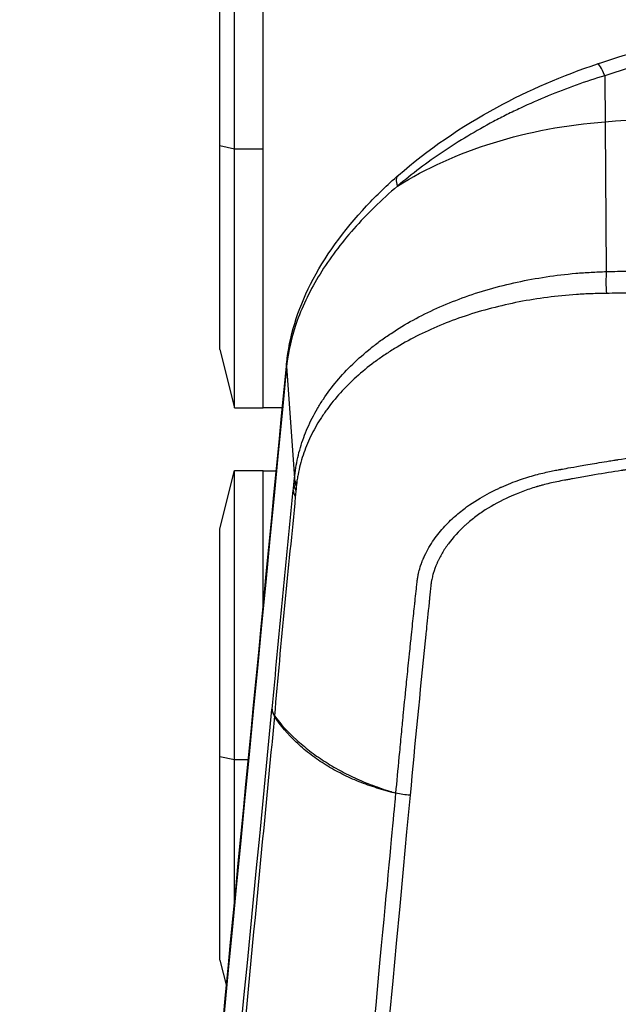
# Model space of a CAD drawing. Units: millimetres. Extents: x -14550 to 16166, y -8530 to 8530.
# Drawn here: x -12155 to -12071, y -5030 to -4893 of the extents above; entities that cross this region are included whole.
import ezdxf

# ---------------------------------------------------------------- set-up
doc = ezdxf.new("R2010")
doc.units = ezdxf.units.MM
doc.header["$LTSCALE"] = 20
doc.layers.add('2d', color=230, linetype='Continuous')

msp = doc.modelspace()

# ---------------------------------------------------------------- linework, layer by layer
at = {"layer": '2d'}
for p, q in [((-12124.77, -4946.79), (-12124.77, -4870.59)), ((-12120.77, -4946.79), (-12120.77, -4870.59)), ((-12126.77, -4938.69), (-12126.77, -4878.69)), ((-12073.24, -4900.62), (-12073.03, -4927.86)), ((-12126.77, -4910.33), (-12124.77, -4910.77)), ((-12124.77, -4910.77), (-12120.77, -4910.77)), ((-12126.77, -4938.69), (-12124.77, -4946.79)), ((-12117.5, -4941.07), (-12116.41, -4956.6)), ((-12124.77, -4946.79), (-12120.77, -4946.79)), ((-12120.77, -4946.74), (-12118.09, -4946.74)), ((-12113.11, -4946.74), (-12113.11, -4946.74)), ((-12111.68, -4946.74), (-12111.68, -4946.74)), ((-12126.77, -4963.63), (-12124.77, -4955.53)), ((-12124.77, -5015.78), (-12124.77, -4955.53)), ((-12124.77, -4955.53), (-12120.77, -4955.53)), ((-12120.77, -4974.46), (-12120.77, -4955.53)), ((-12120.77, -4955.58), (-12118.94, -4955.58)), ((-12116.29, -4955.58), (-12116.29, -4955.58)), ((-12078.77, -4955.25), (-12078.77, -4955.25)), ((-12078.77, -4956.86), (-12078.77, -4956.88)), ((-12126.77, -5023.63), (-12126.77, -4963.63)), ((-12126.77, -4995.27), (-12124.77, -4995.71)), ((-12124.77, -4995.71), (-12122.83, -4995.71)), ((-12126.77, -5023.63), (-12125.88, -5027.24))]:
    msp.add_line(p, q, dxfattribs=at)
for centre, major_axis, ratio, start_param, end_param in [((-12072.68, -4903.74), (-1.56, 4.75), 0.112953, -0.892981, 0), ((-12072.7, -4929.73), (-0.07, 3), 0.12563, 0.89489, 1.964805), ((-12052.27, -4964.63), (-25, 0), 0.667378, -0.54668, -0.546482), ((-12113.51, -4957.48), (-2.99, 0.29), 0.74801, 0.125266, 0.514266), ((-12113.45, -4956.86), (-2.99, 0.28), 0.737875, 0.123168, 0.514616), ((-12113.42, -4956.61), (-2.99, 0.28), 0.731015, 0.121821, 0.515004), ((-12113.59, -4958.28), (-2.99, 0.29), 0.748701, 0.125414, 0.515556), ((-12116.55, -4988.76), (-2.99, 0.29), 0.743449, 0.124305, 0.557859), ((-12116.54, -4988.7), (-2.99, 0.29), 0.749622, 0.125613, 0.55902)]:
    msp.add_ellipse(centre, major_axis=major_axis, ratio=ratio, start_param=start_param, end_param=end_param, dxfattribs=at)
at = {"layer": '2d', "extrusion": (0, 0, -1)}
for centre, major_axis, ratio, start_param, end_param in [((-12017.24, -5238.78), (500.24, 0), 0.667378, 4.600298, 4.647113), ((-12067.57, -4940.35), (50.24, 0), 0.667378, 3.955368, 4.600298), ((-12098.64, -4918.21), (-3.29, 3.77), 0.362369, -0.665533, 0), ((-12112.52, -4941.09), (-4.98, 0.48), 0.742841, -0.124179, 0), ((-12092.68, -4979.21), (30, 0), 0.744719, 1.897325, 1.909683)]:
    msp.add_ellipse(centre, major_axis=major_axis, ratio=ratio, start_param=start_param, end_param=end_param, dxfattribs=at)
at = {"layer": '2d'}
for points in [[(-12074.24, -4898.98), (-12070.46, -4897.75), (-12066.69, -4896.54), (-12062.9, -4895.35)], [(-12061.92, -4897.02), (-12065.69, -4898.19), (-12069.47, -4899.39), (-12073.24, -4900.62)], [(-12117.5, -4941.07), (-12129.88, -5068.94), (-12142.26, -5196.83), (-12154.63, -5324.73)], [(-12113.81, -4947.98), (-12113.81, -4947.98), (-12113.81, -4947.98), (-12113.81, -4947.98)], [(-12116.58, -4958.26), (-12116.55, -4958), (-12116.52, -4957.73), (-12116.5, -4957.46)], [(-12116.5, -4957.46), (-12116.48, -4957.26), (-12116.46, -4957.05), (-12116.44, -4956.85)], [(-12116.44, -4956.85), (-12116.43, -4956.76), (-12116.42, -4956.68), (-12116.41, -4956.6)], [(-12116.15, -4957.69), (-12116.17, -4957.9), (-12116.19, -4958.11), (-12116.21, -4958.32)], [(-12116.12, -4957.44), (-12116.13, -4957.53), (-12116.14, -4957.61), (-12116.15, -4957.69)], [(-12116.21, -4958.32), (-12116.24, -4958.59), (-12116.27, -4958.85), (-12116.29, -4959.12)], [(-12119.54, -4988.75), (-12119.54, -4988.73), (-12119.54, -4988.71), (-12119.53, -4988.69)], [(-12119.19, -4989.64), (-12119.19, -4989.66), (-12119.2, -4989.67), (-12119.2, -4989.69)], [(-12102.65, -5000.28), (-12102.65, -5000.3), (-12102.65, -5000.31), (-12102.65, -5000.33)], [(-12100.32, -5000.65), (-12110.61, -5110.19), (-12121.7, -5227.6), (-12133.6, -5352.9)], [(-12100.32, -5000.65), (-12100.99, -5000.66), (-12101.67, -5000.56), (-12102.3, -5000.37)]]:
    msp.add_open_spline(points, degree=3, dxfattribs=at)
for points, knots in [([(-12101.93, -4914.44), (-12097.91, -4910.93), (-12093.23, -4907.72), (-12083.82, -4902.62), (-12079.05, -4900.56), (-12074.24, -4898.98)], [0, 0, 0, 0, 1.701414, 1.701414, 3.230242, 3.230242, 3.230242, 3.230242]), ([(-12073.24, -4900.62), (-12075.93, -4901.43), (-12078.56, -4902.37), (-12082.43, -4903.97), (-12083.71, -4904.53), (-12085.6, -4905.42), (-12086.23, -4905.73), (-12087.48, -4906.35), (-12088.1, -4906.67), (-12091.17, -4908.3), (-12093.51, -4909.71), (-12097.97, -4912.7), (-12100.08, -4914.29), (-12102.07, -4915.98)], [0, 0, 0, 0, 0.00837518, 0.00837518, 0.01256277, 0.01256277, 0.01465657, 0.01465657, 0.01675036, 0.01675036, 0.02512555, 0.02512555, 0.03350073, 0.03350073, 0.03350073, 0.03350073]), ([(-12117.49, -4940.61), (-12117.14, -4936.95), (-12115.98, -4933.2), (-12112.25, -4925.83), (-12109.58, -4922.13), (-12104.99, -4917.24), (-12103.5, -4915.81), (-12101.93, -4914.44)], [0, 0, 0, 0, 1.483384, 1.483384, 3.03611, 3.03611, 3.701363, 3.701363, 3.701363, 3.701363]), ([(-12102.07, -4915.98), (-12103.19, -4916.93), (-12104.26, -4917.9), (-12106.3, -4919.89), (-12107.26, -4920.9), (-12109.97, -4923.97), (-12111.53, -4926.06), (-12113.52, -4929.28), (-12114.12, -4930.37), (-12115.18, -4932.53), (-12115.64, -4933.61), (-12116.8, -4936.83), (-12117.29, -4938.96), (-12117.5, -4941.07)], [0, 0, 0, 0, 0.00475725, 0.00475725, 0.0095145, 0.0095145, 0.019029, 0.019029, 0.02378624, 0.02378624, 0.02854349, 0.02854349, 0.03805799, 0.03805799, 0.03805799, 0.03805799]), ([(-12073.03, -4927.86), (-12071.99, -4927.84), (-12070.94, -4927.81), (-12068.85, -4927.78), (-12067.8, -4927.76), (-12064.66, -4927.71), (-12062.57, -4927.69), (-12056.29, -4927.66), (-12052.1, -4927.67), (-12043.71, -4927.8), (-12039.51, -4927.92), (-12031.12, -4928.2), (-12026.91, -4928.36), (-12022.7, -4928.52)], [0, 0, 0, 0, 0.00315855, 0.00315855, 0.0063171, 0.0063171, 0.01263419, 0.01263419, 0.02526839, 0.02526839, 0.03790258, 0.03790258, 0.05053677, 0.05053677, 0.05053677, 0.05053677]), ([(-12116.41, -4956.6), (-12116.37, -4956.11), (-12116.31, -4955.63), (-12116.15, -4954.68), (-12116.06, -4954.21), (-12115.74, -4952.79), (-12115.46, -4951.86), (-12114.79, -4950.03), (-12114.4, -4949.13), (-12113.72, -4947.79), (-12113.47, -4947.35), (-12112.96, -4946.47), (-12112.68, -4946.03), (-12111.25, -4943.87), (-12109.88, -4942.25), (-12107.53, -4939.96), (-12106.69, -4939.23), (-12105.36, -4938.16), (-12104.9, -4937.81), (-12103.96, -4937.12), (-12103.47, -4936.79), (-12101, -4935.15), (-12098.88, -4933.98), (-12095.46, -4932.44), (-12094.28, -4931.97), (-12091.85, -4931.08), (-12090.58, -4930.67), (-12086.75, -4929.57), (-12084.12, -4929), (-12080.05, -4928.39), (-12078.67, -4928.22), (-12076.57, -4928.04), (-12075.87, -4927.99), (-12074.45, -4927.91), (-12073.75, -4927.88), (-12073.03, -4927.86)], [0, 0, 0, 0, 0.00212179, 0.00212179, 0.00424358, 0.00424358, 0.00848716, 0.00848716, 0.01273074, 0.01273074, 0.01485253, 0.01485253, 0.01697432, 0.01697432, 0.02546149, 0.02546149, 0.02970507, 0.02970507, 0.03182686, 0.03182686, 0.03394865, 0.03394865, 0.04243581, 0.04243581, 0.04667939, 0.04667939, 0.05092297, 0.05092297, 0.05941014, 0.05941014, 0.06365372, 0.06365372, 0.06577551, 0.06577551, 0.0678973, 0.0678973, 0.0678973, 0.0678973]), ([(-12073.02, -4930.89), (-12073.72, -4930.9), (-12074.41, -4930.92), (-12075.79, -4930.97), (-12076.48, -4931), (-12078.54, -4931.14), (-12079.89, -4931.28), (-12083.88, -4931.79), (-12086.47, -4932.3), (-12090.24, -4933.28), (-12091.48, -4933.65), (-12093.88, -4934.45), (-12095.04, -4934.88), (-12098.42, -4936.29), (-12100.53, -4937.37), (-12102.98, -4938.88), (-12103.46, -4939.19), (-12104.4, -4939.82), (-12104.86, -4940.14), (-12106.19, -4941.13), (-12107.02, -4941.81), (-12109.38, -4943.94), (-12110.75, -4945.46), (-12112.21, -4947.47), (-12112.49, -4947.88), (-12113.02, -4948.71), (-12113.27, -4949.12), (-12113.97, -4950.37), (-12114.38, -4951.22), (-12115.08, -4952.95), (-12115.38, -4953.83), (-12115.73, -4955.18), (-12115.83, -4955.63), (-12115.96, -4956.3), (-12116, -4956.53), (-12116.07, -4956.98), (-12116.1, -4957.21), (-12116.12, -4957.44)], [0, 0, 0, 0, 0.00210149, 0.00210149, 0.00420298, 0.00420298, 0.00840596, 0.00840596, 0.01681192, 0.01681192, 0.0210149, 0.0210149, 0.02521788, 0.02521788, 0.03362384, 0.03362384, 0.03572533, 0.03572533, 0.03782682, 0.03782682, 0.0420298, 0.0420298, 0.05043576, 0.05043576, 0.05253725, 0.05253725, 0.05463874, 0.05463874, 0.05884172, 0.05884172, 0.0630447, 0.0630447, 0.06514619, 0.06514619, 0.06619693, 0.06619693, 0.06724768, 0.06724768, 0.06724768, 0.06724768]), ([(-12022.94, -4931.96), (-12027.13, -4931.72), (-12031.31, -4931.53), (-12039.67, -4931.21), (-12043.84, -4931.09), (-12052.18, -4930.92), (-12056.35, -4930.87), (-12062.61, -4930.84), (-12064.69, -4930.84), (-12067.82, -4930.85), (-12068.86, -4930.85), (-12070.94, -4930.87), (-12071.98, -4930.88), (-12073.02, -4930.89)], [0.00006158, 0.00006158, 0.00006158, 0.00006158, 0.01262989, 0.01262989, 0.02519821, 0.02519821, 0.03776652, 0.03776652, 0.04405068, 0.04405068, 0.04719276, 0.04719276, 0.05033484, 0.05033484, 0.05033484, 0.05033484]), ([(-12154.63, -5324.26), (-12152.48, -5302.05), (-12150.33, -5279.83), (-12141.73, -5190.97), (-12135.28, -5124.32), (-12125.05, -5018.66), (-12121.27, -4979.63), (-12117.49, -4940.61)], [0, 0, 0, 0, 10, 10, 40, 40, 57.567523, 57.567523, 57.567523, 57.567523]), ([(-12102.3, -5000.37), (-12102.16, -4998.82), (-12102, -4997.14), (-12101.74, -4994.45), (-12101.65, -4993.52), (-12101.51, -4992.09), (-12101.44, -4991.36), (-12101.36, -4990.48), (-12101.31, -4990.04), (-12101.29, -4989.82), (-12101.28, -4989.71), (-12101.27, -4989.65), (-12101.27, -4989.62), (-12101.27, -4989.61), (-12101.27, -4989.6), (-12101.27, -4989.6), (-12101.27, -4989.6), (-12101.16, -4988.51), (-12101.02, -4987.06), (-12100.75, -4984.36), (-12100.65, -4983.37), (-12100.48, -4981.75), (-12100.42, -4981.19), (-12100.33, -4980.31), (-12100.29, -4979.86), (-12100.23, -4979.33), (-12100.2, -4979.05), (-12100.19, -4978.92), (-12100.18, -4978.85), (-12100.18, -4978.82), (-12100.18, -4978.8), (-12100.18, -4978.79), (-12100.06, -4977.67), (-12099.95, -4976.66), (-12099.81, -4975.3), (-12099.76, -4974.87), (-12099.7, -4974.27), (-12099.67, -4973.98), (-12099.63, -4973.65), (-12099.62, -4973.5), (-12099.61, -4973.42), (-12099.61, -4973.38), (-12099.6, -4973.36), (-12099.6, -4973.35), (-12099.6, -4973.35), (-12099.6, -4973.35), (-12099.55, -4972.89), (-12099.48, -4972.2), (-12099.4, -4971.52), (-12099.37, -4971.17), (-12099.35, -4971.06), (-12099.33, -4970.89), (-12099.33, -4970.8), (-12099.31, -4970.7), (-12099.31, -4970.65), (-12099.3, -4970.63), (-12099.3, -4970.62), (-12099.3, -4970.61), (-12099.3, -4970.61), (-12099.3, -4970.6), (-12099.3, -4970.6), (-12099.3, -4970.59), (-12099.29, -4970.52), (-12099.24, -4970.26), (-12099.21, -4970.07), (-12099.09, -4969.58), (-12099.02, -4969.28), (-12098.85, -4968.74), (-12098.78, -4968.54), (-12098.66, -4968.23), (-12098.62, -4968.12), (-12098.56, -4967.96), (-12098.52, -4967.87), (-12098.48, -4967.77), (-12098.46, -4967.72), (-12098.45, -4967.7), (-12098.44, -4967.69), (-12098.44, -4967.68), (-12098.08, -4966.86), (-12097.66, -4966.11), (-12096.73, -4964.72), (-12096.22, -4964.08), (-12095.16, -4962.9), (-12094.62, -4962.37), (-12093.53, -4961.41), (-12092.98, -4960.98), (-12091.41, -4959.83), (-12090.43, -4959.25), (-12089.18, -4958.58), (-12088.8, -4958.38), (-12088.3, -4958.14), (-12088.14, -4958.07), (-12087.92, -4957.97), (-12087.82, -4957.92), (-12087.71, -4957.87), (-12087.65, -4957.84), (-12087.62, -4957.83), (-12087.61, -4957.82), (-12087.6, -4957.82), (-12087.6, -4957.82), (-12087.6, -4957.82), (-12087.6, -4957.82), (-12087.6, -4957.82), (-12086.74, -4957.44), (-12085.91, -4957.11), (-12084.33, -4956.56), (-12083.58, -4956.33), (-12082.19, -4955.95), (-12081.54, -4955.8), (-12080.65, -4955.6), (-12080.36, -4955.55), (-12079.96, -4955.47), (-12079.83, -4955.44), (-12079.64, -4955.41), (-12079.54, -4955.39), (-12079.43, -4955.37), (-12079.38, -4955.36), (-12079.35, -4955.36), (-12079.34, -4955.35), (-12079.33, -4955.35), (-12079.33, -4955.35), (-12078.87, -4955.27), (-12077.98, -4955.11), (-12076, -4954.76), (-12075.23, -4954.63), (-12073.91, -4954.41), (-12073.44, -4954.34), (-12072.7, -4954.22), (-12072.32, -4954.16), (-12071.86, -4954.08), (-12071.62, -4954.05), (-12071.5, -4954.03), (-12071.44, -4954.02), (-12071.41, -4954.02), (-12071.4, -4954.01), (-12071.39, -4954.01), (-12071.38, -4954.01), (-12068.86, -4953.62), (-12066.26, -4953.26), (-12062.25, -4952.76), (-12060.89, -4952.6), (-12058.83, -4952.38), (-12058.13, -4952.31), (-12057.09, -4952.2), (-12056.56, -4952.15), (-12055.94, -4952.09), (-12055.64, -4952.06), (-12055.48, -4952.04), (-12055.41, -4952.04), (-12055.37, -4952.03), (-12055.35, -4952.03), (-12052.64, -4951.78), (-12049.96, -4951.57), (-12045.92, -4951.31), (-12044.57, -4951.23), (-12042.55, -4951.13), (-12041.54, -4951.09), (-12040.36, -4951.04), (-12039.77, -4951.01), (-12039.51, -4951.01), (-12039.35, -4951), (-12039.26, -4951), (-12033.64, -4950.79), (-12028.24, -4950.78), (-12022.99, -4950.89)], [0, 0, 0, 0, 0.0625, 0.0625, 0.09375, 0.09375, 0.109375, 0.117188, 0.121094, 0.123047, 0.124023, 0.124512, 0.124756, 0.124878, 0.124939, 0.124939, 0.125, 0.125, 0.1875, 0.1875, 0.21875, 0.21875, 0.234375, 0.234375, 0.242188, 0.246094, 0.248047, 0.249023, 0.249512, 0.249756, 0.249756, 0.25, 0.25, 0.28125, 0.28125, 0.296875, 0.296875, 0.304688, 0.308594, 0.310547, 0.311523, 0.312012, 0.312256, 0.312378, 0.312378, 0.3125, 0.3125, 0.328125, 0.335938, 0.335938, 0.339844, 0.339844, 0.341797, 0.342773, 0.343262, 0.343506, 0.343628, 0.343689, 0.343719, 0.343719, 0.34375, 0.34375, 0.351563, 0.351563, 0.359375, 0.359375, 0.367188, 0.367188, 0.371094, 0.371094, 0.373047, 0.373047, 0.374023, 0.374512, 0.374756, 0.374878, 0.374878, 0.375, 0.375, 0.390625, 0.390625, 0.40625, 0.40625, 0.421875, 0.421875, 0.4375, 0.4375, 0.46875, 0.46875, 0.484375, 0.484375, 0.492188, 0.492188, 0.496094, 0.498047, 0.499023, 0.499512, 0.499756, 0.499878, 0.499939, 0.499969, 0.499969, 0.5, 0.5, 0.515625, 0.515625, 0.53125, 0.53125, 0.546875, 0.546875, 0.554688, 0.554688, 0.558594, 0.558594, 0.560547, 0.561523, 0.562012, 0.562256, 0.562378, 0.562378, 0.5625, 0.5625, 0.59375, 0.59375, 0.609375, 0.609375, 0.617188, 0.617188, 0.621094, 0.623047, 0.624023, 0.624512, 0.624756, 0.624878, 0.624939, 0.624939, 0.625, 0.625, 0.6875, 0.6875, 0.71875, 0.71875, 0.734375, 0.734375, 0.742188, 0.746094, 0.748047, 0.749023, 0.749512, 0.749512, 0.75, 0.75, 0.8125, 0.8125, 0.84375, 0.84375, 0.859375, 0.867188, 0.871094, 0.873047, 0.873047, 0.875, 0.875, 1, 1, 1, 1]), ([(-12023.05, -4952.35), (-12028.45, -4952.24), (-12036.5, -4952.3), (-12045.81, -4952.78), (-12050.44, -4953.12), (-12052.75, -4953.32), (-12053.91, -4953.42), (-12054.4, -4953.47), (-12054.73, -4953.5), (-12054.9, -4953.52), (-12057.72, -4953.79), (-12061.71, -4954.23), (-12066.34, -4954.85), (-12068.65, -4955.18), (-12069.81, -4955.35), (-12070.39, -4955.44), (-12070.68, -4955.49), (-12070.82, -4955.51), (-12070.89, -4955.52), (-12070.92, -4955.52), (-12070.94, -4955.53), (-12070.96, -4955.53), (-12072.11, -4955.71), (-12073.34, -4955.91), (-12075.31, -4956.25), (-12076.32, -4956.42), (-12077.56, -4956.64), (-12078.19, -4956.76), (-12078.47, -4956.81), (-12078.65, -4956.84), (-12078.75, -4956.86), (-12079.56, -4957.01), (-12080.6, -4957.22), (-12081.71, -4957.5), (-12082.25, -4957.65), (-12082.51, -4957.72), (-12082.64, -4957.76), (-12082.69, -4957.78), (-12082.73, -4957.79), (-12082.75, -4957.79), (-12083.41, -4957.99), (-12084.36, -4958.31), (-12085.44, -4958.73), (-12085.89, -4958.92), (-12086.19, -4959.05), (-12086.34, -4959.12), (-12087.7, -4959.73), (-12088.83, -4960.34), (-12090.38, -4961.34), (-12091.12, -4961.86), (-12091.93, -4962.51), (-12092.33, -4962.85), (-12092.49, -4962.99), (-12092.6, -4963.09), (-12092.65, -4963.14), (-12093.59, -4963.99), (-12094.35, -4964.83), (-12095.32, -4966.13), (-12095.76, -4966.8), (-12096.19, -4967.6), (-12096.39, -4968.01), (-12096.49, -4968.21), (-12096.53, -4968.3), (-12096.55, -4968.36), (-12096.56, -4968.38), (-12096.79, -4968.9), (-12097.05, -4969.6), (-12097.25, -4970.39), (-12097.33, -4970.77), (-12097.37, -4970.97), (-12097.38, -4971.06), (-12097.39, -4971.11), (-12097.39, -4971.13), (-12097.39, -4971.14), (-12097.39, -4971.15), (-12097.39, -4971.15), (-12097.39, -4971.16), (-12097.4, -4971.21), (-12097.44, -4971.58), (-12097.54, -4972.54), (-12097.61, -4973.15), (-12097.64, -4973.49), (-12097.66, -4973.66), (-12097.67, -4973.75), (-12097.67, -4973.79), (-12097.68, -4973.82), (-12097.68, -4973.83), (-12097.84, -4975.44), (-12098.03, -4977.3), (-12098.16, -4978.56), (-12098.2, -4978.96), (-12098.22, -4979.11), (-12098.23, -4979.17), (-12098.23, -4979.19), (-12098.23, -4979.2), (-12098.23, -4979.21), (-12098.23, -4979.21), (-12098.23, -4979.21), (-12098.23, -4979.21), (-12098.23, -4979.21), (-12098.96, -4986.36), (-12099.66, -4993.5), (-12100.32, -5000.65)], [0, 0, 0, 0, 0.125, 0.1875, 0.21875, 0.234375, 0.242187, 0.246094, 0.246094, 0.25, 0.25, 0.3125, 0.34375, 0.359375, 0.367187, 0.371094, 0.373047, 0.374023, 0.374512, 0.374756, 0.374756, 0.375, 0.375, 0.40625, 0.40625, 0.421875, 0.429687, 0.433594, 0.435547, 0.435547, 0.4375, 0.4375, 0.453125, 0.460937, 0.464844, 0.466797, 0.467773, 0.468262, 0.468262, 0.46875, 0.46875, 0.484375, 0.492187, 0.496094, 0.496094, 0.5, 0.5, 0.53125, 0.53125, 0.546875, 0.554687, 0.558594, 0.560547, 0.560547, 0.5625, 0.5625, 0.59375, 0.59375, 0.609375, 0.617187, 0.621094, 0.623047, 0.624023, 0.624023, 0.625, 0.625, 0.640625, 0.648437, 0.652344, 0.654297, 0.655273, 0.655762, 0.656006, 0.656128, 0.656189, 0.656189, 0.65625, 0.65625, 0.671875, 0.679687, 0.683594, 0.685547, 0.686523, 0.687012, 0.687256, 0.687256, 0.6875, 0.6875, 0.71875, 0.734375, 0.742187, 0.746094, 0.748047, 0.749023, 0.749512, 0.749756, 0.749878, 0.749939, 0.749939, 0.75, 0.75, 1, 1, 1, 1]), ([(-12119.53, -4988.69), (-12119.04, -4983.66), (-12118.55, -4978.58), (-12117.81, -4970.94), (-12117.56, -4968.39), (-12117.07, -4963.31), (-12116.82, -4960.78), (-12116.58, -4958.26)], [0, 0, 0, 0, 0.02289034, 0.02289034, 0.03433551, 0.03433551, 0.04578068, 0.04578068, 0.04578068, 0.04578068]), ([(-12116.29, -4959.12), (-12116.77, -4964.18), (-12117.29, -4969.24), (-12118.28, -4979.41), (-12118.76, -4984.52), (-12119.19, -4989.64)], [0, 0, 0, 0, 0.02289196, 0.02289196, 0.04578392, 0.04578392, 0.04578392, 0.04578392]), ([(-12153.57, -5339.69), (-12151.34, -5316.65), (-12149.11, -5293.62), (-12146.87, -5270.58), (-12137.76, -5176.64), (-12128.65, -5082.69), (-12119.54, -4988.75)], [0, 0, 0, 0, 0.1038136, 0.1038136, 0.1038136, 0.5272032, 0.5272032, 0.5272032, 0.5272032]), ([(-12119.2, -4989.69), (-12119.33, -4991.02), (-12119.45, -4992.36), (-12119.58, -4993.69), (-12120.1, -4999.02), (-12120.61, -5004.35), (-12121.12, -5009.68), (-12123.18, -5031), (-12125.23, -5052.31), (-12127.28, -5073.63), (-12131.57, -5118.18), (-12135.86, -5162.73), (-12140.15, -5207.27), (-12144.44, -5251.82), (-12148.73, -5296.36), (-12153.01, -5340.9)], [0, 0, 0, 0, 0.006, 0.006, 0.006, 0.03, 0.03, 0.03, 0.126, 0.126, 0.126, 0.3266017, 0.3266017, 0.3266017, 0.5272033, 0.5272033, 0.5272033, 0.5272033]), ([(-12102.65, -5000.33), (-12103.1, -5000.21), (-12103.53, -5000.09), (-12104.4, -4999.84), (-12104.83, -4999.71), (-12106.09, -4999.31), (-12106.92, -4999.01), (-12108.53, -4998.35), (-12109.31, -4997.98), (-12110.84, -4997.19), (-12111.58, -4996.77), (-12113, -4995.87), (-12113.69, -4995.39), (-12114.98, -4994.38), (-12115.59, -4993.85), (-12117.32, -4992.19), (-12118.33, -4991.01), (-12119.2, -4989.69)], [0, 0, 0, 0, 0.00139354, 0.00139354, 0.00278707, 0.00278707, 0.00557415, 0.00557415, 0.00836122, 0.00836122, 0.0111483, 0.0111483, 0.01393537, 0.01393537, 0.01672245, 0.01672245, 0.0222966, 0.0222966, 0.0222966, 0.0222966]), ([(-12119.19, -4989.64), (-12118.32, -4990.81), (-12117.3, -4991.9), (-12115.57, -4993.48), (-12114.96, -4993.99), (-12113.67, -4994.99), (-12112.99, -4995.47), (-12111.57, -4996.39), (-12110.83, -4996.83), (-12109.3, -4997.66), (-12108.52, -4998.05), (-12106.91, -4998.78), (-12106.09, -4999.11), (-12104.82, -4999.57), (-12104.39, -4999.72), (-12103.75, -4999.93), (-12103.53, -5000), (-12103.2, -5000.11), (-12103.09, -5000.14), (-12102.87, -5000.21), (-12102.76, -5000.25), (-12102.65, -5000.28)], [0.00055504, 0.00055504, 0.00055504, 0.00055504, 0.00610526, 0.00610526, 0.00888037, 0.00888037, 0.01165547, 0.01165547, 0.01443058, 0.01443058, 0.01720569, 0.01720569, 0.0199808, 0.0199808, 0.02136835, 0.02136835, 0.02206213, 0.02206213, 0.02240902, 0.02240902, 0.02275591, 0.02275591, 0.02275591, 0.02275591]), ([(-12135.54, -5352.48), (-12132.5, -5320.42), (-12129.59, -5289.72), (-12125.43, -5245.7), (-12123.39, -5224.19), (-12121.1, -5199.99), (-12119.98, -5188.12), (-12119.43, -5182.23), (-12119.15, -5179.3), (-12119.01, -5177.84), (-12118.94, -5177.11), (-12118.91, -5176.75), (-12118.89, -5176.57), (-12118.88, -5176.48), (-12118.88, -5176.43), (-12118.88, -5176.41), (-12118.88, -5176.4), (-12118.88, -5176.39), (-12118.87, -5176.39), (-12118.87, -5176.39), (-12118.87, -5176.39), (-12113.36, -5118.01), (-12109.23, -5074.17), (-12103.71, -5015.51), (-12102.32, -5000.69), (-12102.3, -5000.37)], [0, 0, 0, 0, 0.25, 0.25, 0.375, 0.4375, 0.46875, 0.484375, 0.4921875, 0.4960938, 0.4980469, 0.4990234, 0.4995117, 0.4997559, 0.4998779, 0.499939, 0.4999695, 0.4999847, 0.4999924, 0.4999924, 0.5, 0.5, 0.75, 0.75, 0.9999834, 0.9999834, 0.9999834, 0.9999834])]:
    msp.add_open_spline(points, degree=3, knots=knots, dxfattribs=at)

doc.saveas('drawing.dxf')
